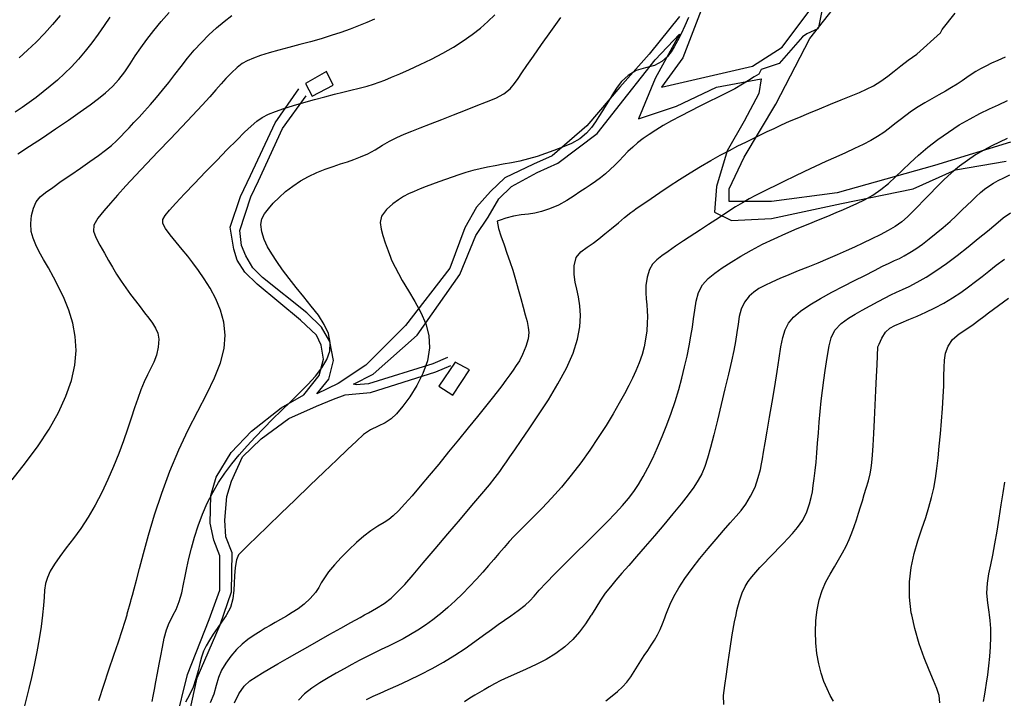
# Model space of a CAD drawing. Units: metres. Extents: x 550000 to 557669, y 4790000 to 4795000.
# Drawn here: x 550650 to 550884, y 4793980 to 4794141 of the extents above; entities that cross this region are included whole.
import ezdxf

# ---------------------------------------------------------------- set-up
doc = ezdxf.new("R2010")
doc.units = ezdxf.units.M
doc.header["$MEASUREMENT"] = 0
for name, color, linetype in [('CAMINO', 7, 'CONTINUOUS'), ('CURVA_MAESTRA', 42, 'CONTINUOUS'), ('CURVA_NIVEL', 40, 'CONTINUOUS'), ('EDIFICIO', 1, 'CONTINUOUS')]:
    doc.layers.add(name, color=color, linetype=linetype)

msp = doc.modelspace()

# ---------------------------------------------------------------- linework, layer by layer
at = {"layer": 'CAMINO'}
for points in [[(550889.0806, 4794237.3059), (550872.8658, 4794224.9865), (550859.6941, 4794216.54), (550846.495, 4794206.2081), (550835.8795, 4794190.3413), (550825.3488, 4794177.7461), (550822.463, 4794167.7521), (550814.7349, 4794151.8279), (550807.2059, 4794132.2566), (550802.1866, 4794125.2311), (550823.7698, 4794130.2493), (550830.7968, 4794134.7658), (550838.3259, 4794144.8023), (550847.3607, 4794156.3444), (550858.4032, 4794165.8792), (550868.9439, 4794174.4102), (550879.4845, 4794184.4468), (550887.5154, 4794188.9632)], [(550885.0058, 4794112.1835), (550866.9361, 4794106.6634), (550843.8472, 4794100.1396), (550828.2872, 4794098.1323), (550818.2485, 4794098.1323), (550818.2485, 4794101.1433), (550821.762, 4794108.6707), (550829.291, 4794121.2164), (550837.322, 4794136.7731), (550850.3723, 4794153.3334), (550867.94, 4794168.3883), (550879.4845, 4794177.923), (550894.0406, 4794187.9596)], [(550806.4506, 4794142.0313), (550799.2361, 4794133.0675), (550792.281, 4794125.2711), (550784.427, 4794116.0986), (550776.2053, 4794108.963), (550771.7665, 4794106.9461), (550764.9881, 4794103.7743), (550761.5921, 4794100.5271), (550758.2495, 4794096.7498), (550755.501, 4794091.8333), (550751.9201, 4794082.273), (550741.3938, 4794068.7235), (550731.9663, 4794059.2993), (550725.4289, 4794054.9426), (550720.3656, 4794052.4994), (550723.185, 4794055.962), (550724.3075, 4794060.4149), (550723.4215, 4794064.9245), (550721.4076, 4794068.3067), (550717.9439, 4794071.6889), (550707.3914, 4794080.0638), (550705.1231, 4794082.4154), (550703.512, 4794085.2339), (550702.4648, 4794087.6498), (550702.0621, 4794091.2735), (550704.6417, 4794099.2654), (550706.4945, 4794103.0502), (550712.1671, 4794115.4104), (550717.7879, 4794123.2259)], [(550751.3149, 4794061.0894), (550747.8407, 4794059.616), (550732.6252, 4794054.8629), (550729.7048, 4794054.5709), (550728.9998, 4794054.7419), (550733.7021, 4794057.1593), (550744.1736, 4794066.4177), (550754.2881, 4794080.8001), (550758.0863, 4794090.0854), (550761.033, 4794094.399), (550763.53, 4794098.7297), (550766.5293, 4794101.6755), (550772.6657, 4794104.9961), (550777.5138, 4794107.199), (550786.9001, 4794114.2574), (550794.1227, 4794123.5351), (550800.679, 4794131.7281), (550806.4506, 4794137.807), (550800.679, 4794127.2978), (550796.6653, 4794117.7036), (550805.7001, 4794120.7146), (550815.2369, 4794125.2311), (550825.7775, 4794127.2384), (550825.2756, 4794123.7256), (550821.762, 4794117.2018), (550817.7466, 4794110.1762), (550815.2369, 4794101.6451), (550814.7349, 4794095.6232), (550818.7504, 4794093.6159), (550828.2872, 4794094.1177), (550844.851, 4794097.6305), (550861.9168, 4794101.1433), (550871.9555, 4794105.6597), (550884.0019, 4794107.6671)], [(550686.8241, 4793974.6094), (550689.6435, 4793985.8833), (550694.8063, 4793998.8751), (550697.3018, 4794005.8893), (550697.3018, 4794014.0226), (550695.8585, 4794017.7371), (550694.9894, 4794021.7914), (550695.1342, 4794028.304), (550696.4181, 4794032.6752), (550699.9623, 4794038.5538), (550704.7956, 4794043.6271), (550711.8842, 4794049.1835), (550717.2064, 4794052.2579), (550720.8438, 4794056.7912), (550721.891, 4794060.737), (550721.3271, 4794064.0387), (550720.2799, 4794066.374), (550716.4275, 4794069.9597), (550706.1703, 4794078.4696), (550703.2704, 4794081.3686), (550701.4176, 4794084.1871), (550700.6121, 4794086.8445), (550699.728, 4794092.0179), (550702.2252, 4794099.3459), (550704.5652, 4794104.2727), (550710.4515, 4794116.7691), (550716.0157, 4794124.8364)], [(550689.5629, 4793974.2067), (550691.8989, 4793985.078), (550697.384, 4793997.6672), (550700.0422, 4794005.4784), (550700.2033, 4794014.7391), (550698.7518, 4794018.5322), (550698.5101, 4794022.478), (550698.9935, 4794028.1411), (550700.0407, 4794031.7648), (550702.6989, 4794037.4823), (550707.1316, 4794041.7749), (550713.6564, 4794046.6066), (550720.2617, 4794049.5056), (550724.2894, 4794051.1967), (550727.0282, 4794052.2435), (550729.5597, 4794052.4745), (550733.0414, 4794052.8226), (550748.5557, 4794057.669), (550752.1237, 4794059.1822)]]:
    msp.add_lwpolyline(points, dxfattribs=at)
at = {"layer": 'CURVA_MAESTRA', "color": 250}
for points in [[(550671.17, 4794141.91), (550669.86, 4794139.92), (550668.45, 4794137.85), (550666.94, 4794135.78), (550665.37, 4794133.77), (550663.75, 4794131.88), (550662.1, 4794130.11), (550660.42, 4794128.47), (550658.73, 4794126.92), (550657.04, 4794125.48), (550655.35, 4794124.11), (550653.67, 4794122.81), (550652.01, 4794121.58), (550650.35, 4794120.42), (550648.69, 4794119.33)], [(550681.24, 4793979.42), (550681.49, 4793980.69), (550681.79, 4793982.27), (550682.14, 4793984.14), (550682.52, 4793986.19), (550682.91, 4793988.28), (550683.28, 4793990.32), (550683.67, 4793992.36), (550684.1, 4793994.47), (550684.63, 4793996.44), (550685.28, 4793998.1), (550686.06, 4793999.65), (550686.2371, 4794000), (550686.9, 4794001.31), (550687.68, 4794003.17), (550688.27, 4794005.24), (550688.71, 4794007.31), (550689.07, 4794009.23), (550689.46, 4794011.18), (550689.95, 4794013.39), (550690.56, 4794015.84), (550691.31, 4794018.46), (550692.19, 4794021.17), (550693.19, 4794023.88), (550694.33, 4794026.52), (550695.6, 4794029.03), (550696.99, 4794031.4), (550698.51, 4794033.67), (550700.15, 4794035.85), (550701.9, 4794037.98), (550703.76, 4794040.09), (550705.72, 4794042.2), (550707.75, 4794044.31), (550709.84, 4794046.42), (550711.96, 4794048.52), (550714.08, 4794050.6), (550716.17, 4794052.64), (550718.17, 4794054.66), (550719.99, 4794056.65), (550721.54, 4794058.63), (550722.71, 4794060.62), (550723.4, 4794062.63), (550723.53, 4794064.68), (550723.07, 4794066.79), (550722.08, 4794068.93), (550720.69, 4794071.11), (550719.02, 4794073.3), (550717.22, 4794075.5), (550715.42, 4794077.68), (550713.73, 4794079.82), (550712.19, 4794081.89), (550710.82, 4794083.86), (550709.64, 4794085.68), (550708.65, 4794087.37), (550707.86, 4794089.09), (550707.29, 4794090.96), (550707.07, 4794092.7), (550707.3, 4794094.02), (550707.92, 4794095.16), (550708.83, 4794096.38), (550709.98, 4794097.7), (550711.35, 4794099.08), (550712.91, 4794100.47), (550714.62, 4794101.79), (550716.46, 4794103), (550718.38, 4794104.06), (550720.33, 4794104.98), (550722.28, 4794105.76), (550724.18, 4794106.43), (550725.97, 4794107.03), (550727.62, 4794107.57), (550729.14, 4794108.09), (550730.68, 4794108.69), (550732.4, 4794109.46), (550734.19, 4794110.41), (550735.91, 4794111.46), (550737.59, 4794112.47), (550739.3, 4794113.33), (550741.05, 4794114.07), (550742.85, 4794114.78), (550744.89, 4794115.58), (550747.3, 4794116.52), (550749.99, 4794117.59), (550752.81, 4794118.71), (550755.59, 4794119.82), (550758.17, 4794120.84), (550760.57, 4794121.78), (550762.82, 4794122.67), (550764.75, 4794123.66), (550766.2, 4794124.86), (550767.26, 4794126.12), (550768.11, 4794127.32), (550769.01, 4794128.67), (550770.19, 4794130.41), (550771.73, 4794132.64), (550773.64, 4794135.36), (550775.85, 4794138.47), (550778.25, 4794141.82)], [(550732.12, 4793979.91), (550733.7, 4793980.7), (550735.33, 4793981.43), (550737.3, 4793982.29), (550739.61, 4793983.32), (550742.18, 4793984.5), (550744.9, 4793985.82), (550747.68, 4793987.27), (550750.43, 4793988.81), (550753.05, 4793990.42), (550755.53, 4793992.06), (550757.81, 4793993.66), (550759.9, 4793995.18), (550761.76, 4793996.55), (550763.41, 4793997.73), (550764.86, 4793998.73), (550766.39, 4793999.77), (550768.14, 4794001.02), (550769.76, 4794002.28), (550770.9, 4794003.37), (550771.89, 4794004.48), (550773.13, 4794005.86), (550774.76, 4794007.6), (550776.81, 4794009.71), (550779.19, 4794012.1), (550781.77, 4794014.66), (550784.41, 4794017.26), (550786.94, 4794019.77), (550789.24, 4794022.09), (550791.22, 4794024.14), (550792.9, 4794025.97), (550794.32, 4794027.65), (550795.56, 4794029.29), (550796.7, 4794030.99), (550797.8, 4794032.85), (550798.92, 4794034.93), (550800.06, 4794037.22), (550801.21, 4794039.71), (550802.34, 4794042.34), (550803.43, 4794045.08), (550804.45, 4794047.87), (550805.39, 4794050.68), (550806.23, 4794053.47), (550806.98, 4794056.21), (550807.64, 4794058.88), (550808.22, 4794061.45), (550808.71, 4794063.89), (550809.13, 4794066.18), (550809.48, 4794068.31), (550809.77, 4794070.29), (550810.04, 4794072.29), (550810.36, 4794074.45), (550810.92, 4794076.54), (550811.9, 4794078.32), (550813.22, 4794079.81), (550814.77, 4794081.12), (550816.56, 4794082.39), (550818.65, 4794083.74), (550820.97, 4794085.15), (550823.49, 4794086.58), (550826.15, 4794087.97), (550828.88, 4794089.29), (550831.63, 4794090.53), (550834.33, 4794091.69), (550836.94, 4794092.76), (550839.39, 4794093.75), (550841.62, 4794094.66), (550843.62, 4794095.49), (550845.37, 4794096.25), (550846.94, 4794096.95), (550848.53, 4794097.68), (550850.34, 4794098.55), (550852.28, 4794099.63), (550854.23, 4794100.96), (550856.06, 4794102.43), (550857.71, 4794103.95), (550859.34, 4794105.54), (550861.15, 4794107.29), (550863.15, 4794109.14), (550865.34, 4794111.02), (550867.71, 4794112.86), (550872.81, 4794116.32), (550873.66, 4794116.78), (550875.45, 4794117.75), (550877.75, 4794118.97), (550879.98, 4794120.09), (550882.11, 4794121.1), (550884.27, 4794122.06)], [(550868.26, 4793979.15), (550868.05, 4793980.88), (550867.54, 4793982.54), (550866.74, 4793984.44), (550865.7, 4793986.88), (550864.53, 4793989.82), (550863.33, 4793993.16), (550862.26, 4793996.76), (550861.5545, 4794000), (550861.45, 4794000.48), (550861.01, 4794004.2), (550861.02, 4794007.82), (550861.42, 4794011.27), (550862.13, 4794014.54), (550863.02, 4794017.61), (550863.96, 4794020.46), (550864.86, 4794023.09), (550865.63, 4794025.54), (550866.26, 4794027.84), (550866.76, 4794030.09), (550867.16, 4794032.36), (550867.5, 4794034.75), (550867.81, 4794037.3), (550868.1, 4794040.07), (550868.37, 4794043), (550868.63, 4794045.99), (550868.85, 4794048.96), (550869.02, 4794051.79), (550869.14, 4794054.4), (550869.21, 4794056.71), (550869.26, 4794058.72), (550869.33, 4794060.46), (550869.58, 4794062.11), (550870.17, 4794063.79), (550871.24, 4794065.38), (550872.84, 4794066.71), (550874.6, 4794067.87), (550876.15, 4794068.94), (550877.47, 4794069.93), (550878.63, 4794070.83), (550879.75, 4794071.68), (550880.93, 4794072.57), (550882.15, 4794073.46), (550883.36, 4794074.34), (550884.56, 4794075.17)]]:
    msp.add_lwpolyline(points, dxfattribs=at)
at = {"layer": 'CURVA_NIVEL', "color": 252}
for points in [[(550840.87, 4794146.61), (550839.43, 4794139.43), (550839.23, 4794139.11), (550836.64, 4794137.95), (550835.61, 4794137.17), (550830.11, 4794130.84), (550825.81, 4794129.48), (550825.26, 4794128.35), (550824.11, 4794127.68), (550822.83, 4794126.85), (550821.37, 4794125.94), (550819.52, 4794124.9), (550817.48, 4794123.83), (550815.48, 4794122.83), (550813.44, 4794121.83), (550811.24, 4794120.74), (550808.95, 4794119.59), (550806.68, 4794118.41), (550804.52, 4794117.26), (550802.56, 4794116.15), (550800.78, 4794115.08), (550799.2, 4794114.06), (550797.78, 4794113.04), (550796.49, 4794112.03), (550795.31, 4794111), (550794.19, 4794109.95), (550793.13, 4794108.88), (550792.09, 4794107.8), (550791.04, 4794106.74), (550789.96, 4794105.69), (550788.84, 4794104.69), (550787.67, 4794103.74), (550786.46, 4794102.84), (550785.23, 4794101.99), (550784.01, 4794101.18), (550782.8, 4794100.39), (550781.42, 4794099.48), (550779.71, 4794098.38), (550777.72, 4794097.26), (550775.59, 4794096.35), (550773.63, 4794095.72), (550772.04, 4794095.36), (550770.55, 4794095.15), (550768.84, 4794094.96), (550766.98, 4794094.65), (550765.16, 4794094.16), (550763.81, 4794093.71), (550763.17, 4794093.48), (550763.44, 4794091.73), (550764.01, 4794089.94), (550764.76, 4794087.84), (550765.46, 4794085.86), (550766.14, 4794083.91), (550766.82, 4794081.82), (550767.49, 4794079.6), (550768.15, 4794077.34), (550768.77, 4794075.13), (550769.33, 4794073.06), (550769.82, 4794071.2), (550770.23, 4794069.6), (550770.52, 4794068.23), (550770.66, 4794066.99), (550770.51, 4794065.56), (550769.95, 4794063.71), (550769.18, 4794061.83), (550768.4, 4794060.34), (550767.65, 4794059.16), (550766.93, 4794058.09), (550766.14, 4794056.97), (550765.22, 4794055.7), (550764.22, 4794054.35), (550763.16, 4794052.98), (550761.92, 4794051.41), (550760.33, 4794049.43), (550758.44, 4794047.08), (550756.29, 4794044.42), (550753.98, 4794041.58), (550751.6, 4794038.67), (550749.25, 4794035.8), (550746.98, 4794033.07), (550744.86, 4794030.54), (550742.92, 4794028.28), (550741.2, 4794026.33), (550739.71, 4794024.74), (550738.48, 4794023.53), (550737.44, 4794022.67), (550736.31, 4794021.92), (550734.83, 4794021.04), (550733.15, 4794019.97), (550731.45, 4794018.68), (550729.72, 4794017.17), (550727.9, 4794015.46), (550726.12, 4794013.66), (550724.49, 4794011.89), (550723.13, 4794010.26), (550722.11, 4794008.83), (550721.36, 4794007.61), (550720.77, 4794006.52), (550719.99, 4794005.35), (550718.77, 4794003.93), (550717.31, 4794002.53), (550715.89, 4794001.43), (550714.51, 4794000.54), (550713.5992, 4794000), (550713.11, 4793999.71), (550711.74, 4793998.92), (550710.45, 4793998.18), (550709.24, 4793997.49), (550708.1, 4793996.82), (550706.88, 4793996.08), (550705.44, 4793995.18), (550703.95, 4793994.15), (550702.57, 4793993.04), (550701.24, 4793991.75), (550699.93, 4793990.23), (550698.71, 4793988.58), (550697.73, 4793986.91), (550696.99, 4793985.16), (550696.45, 4793983.24), (550695.86, 4793981.2), (550695.01, 4793979.12)], [(550649.31, 4794109.43), (550652.14, 4794111.22), (550655.19, 4794113.23), (550658.32, 4794115.35), (550661.36, 4794117.45), (550664.15, 4794119.4), (550666.55, 4794121.1), (550668.5, 4794122.53), (550670.18, 4794123.88), (550671.8, 4794125.38), (550673.33, 4794127.08), (550674.71, 4794128.93), (550675.99, 4794130.83), (550677.24, 4794132.67), (550678.55, 4794134.57), (550680.01, 4794136.59), (550681.63, 4794138.72), (550683.39, 4794140.87), (550685.25, 4794142.98)], [(550700.76, 4793979.13), (550701.81, 4793981.3), (550703.08, 4793983.11), (550704.45, 4793984.37), (550705.91, 4793985.33), (550707.45, 4793986.24), (550709.15, 4793987.24), (550711.1, 4793988.37), (550713.28, 4793989.62), (550715.66, 4793990.99), (550718.18, 4793992.43), (550720.8, 4793993.92), (550723.44, 4793995.41), (550726.01, 4793996.85), (550728.41, 4793998.2), (550730.59, 4793999.41), (550731.6584, 4794000), (550732.6, 4794000.52), (550734.52, 4794001.58), (550736.3, 4794002.7), (550737.94, 4794003.96), (550739.51, 4794005.45), (550741.18, 4794007.24), (550743.16, 4794009.51), (550745.6, 4794012.36), (550748.42, 4794015.67), (550751.43, 4794019.21), (550754.41, 4794022.74), (550757.15, 4794025.99), (550759.48, 4794028.76), (550761.28, 4794030.91), (550762.65, 4794032.6), (550763.74, 4794034.02), (550764.6, 4794035.24), (550765.33, 4794036.3), (550766.15, 4794037.52), (550767.3, 4794039.18), (550768.83, 4794041.4), (550770.77, 4794044.19), (550772.98, 4794047.46), (550775.31, 4794051.07), (550777.57, 4794054.84), (550779.57, 4794058.59), (550781.16, 4794062.16), (550782.22, 4794065.45), (550782.8, 4794068.4), (550782.95, 4794071.04), (550782.8, 4794073.39), (550782.47, 4794075.47), (550782.05, 4794077.31), (550781.66, 4794079), (550781.39, 4794080.79), (550781.38, 4794082.87), (550781.87, 4794084.81), (550783.02, 4794086.2), (550784.49, 4794087.25), (550785.92, 4794088.25), (550787.3, 4794089.29), (550788.72, 4794090.42), (550790.27, 4794091.69), (550791.95, 4794093.08), (550793.4, 4794094.29), (550794.86, 4794095.49), (550795.35, 4794095.83), (550796.4, 4794096.58), (550797.93, 4794097.65), (550799.71, 4794098.87), (550801.72, 4794100.24), (550803.99, 4794101.75), (550806.43, 4794103.33), (550808.93, 4794104.92), (550811.42, 4794106.44), (550813.82, 4794107.84), (550816.11, 4794109.11), (550818.26, 4794110.26), (550820.28, 4794111.3), (550822.17, 4794112.24), (550823.94, 4794113.11), (550825.61, 4794113.92), (550827.24, 4794114.7), (550828.89, 4794115.48), (550830.64, 4794116.29), (550832.57, 4794117.15), (550834.72, 4794118.08), (550837.11, 4794119.09), (550839.67, 4794120.15), (550842.28, 4794121.22), (550844.81, 4794122.25), (550847.14, 4794123.2), (550849.16, 4794124.03), (550850.84, 4794124.76), (550852.44, 4794125.58), (550854.18, 4794126.65), (550855.89, 4794127.86), (550857.42, 4794129.05), (550858.94, 4794130.29), (550860.7, 4794131.65), (550862.74, 4794133.11), (550868.36, 4794138.12), (550868.8, 4794138.98), (550871.9, 4794142.81)], [(550647.99, 4794032.05), (550651.17, 4794036.08), (550654.15, 4794040.12), (550656.79, 4794044.12), (550659.02, 4794048.06), (550660.78, 4794051.92), (550662.07, 4794055.66), (550662.86, 4794059.28), (550663.16, 4794062.77), (550662.98, 4794066.11), (550662.4, 4794069.28), (550661.49, 4794072.29), (550660.37, 4794075.1), (550659.11, 4794077.73), (550657.83, 4794080.15), (550656.59, 4794082.36), (550655.45, 4794084.38), (550654.45, 4794086.21), (550653.61, 4794087.87), (550652.96, 4794089.4), (550652.55, 4794091.01), (550652.42, 4794092.86), (550652.58, 4794094.79), (550653.03, 4794096.56), (550653.73, 4794098.04), (550654.67, 4794099.19), (550655.94, 4794100.24), (550657.63, 4794101.48), (550659.67, 4794102.91), (550661.93, 4794104.45), (550664.24, 4794106.04), (550666.47, 4794107.58), (550668.47, 4794109.02), (550670.17, 4794110.3), (550671.57, 4794111.45), (550672.74, 4794112.51), (550673.77, 4794113.52), (550674.76, 4794114.55), (550675.79, 4794115.64), (550676.91, 4794116.84), (550678.14, 4794118.15), (550679.45, 4794119.58), (550680.84, 4794121.13), (550682.27, 4794122.79), (550683.71, 4794124.54), (550685.16, 4794126.37), (550686.62, 4794128.26), (550688.1, 4794130.19), (550689.64, 4794132.12), (550691.23, 4794134.02), (550692.91, 4794135.88), (550694.67, 4794137.65), (550696.48, 4794139.32), (550698.32, 4794140.86), (550700.13, 4794142.25)], [(550659.36, 4794142.28), (550657.58, 4794140.12), (550655.68, 4794138), (550653.69, 4794135.96), (550651.67, 4794134.03), (550649.67, 4794132.23)], [(550733.98, 4794141.36), (550732.16, 4794140.6), (550730.24, 4794139.83), (550728.21, 4794139.05), (550726.05, 4794138.27), (550723.77, 4794137.5), (550721.36, 4794136.76), (550718.84, 4794136.04), (550716.27, 4794135.36), (550713.72, 4794134.7), (550711.27, 4794134.06), (550709.01, 4794133.43), (550706.99, 4794132.8), (550705.26, 4794132.17), (550703.81, 4794131.53), (550702.59, 4794130.85), (550701.38, 4794129.94), (550700.05, 4794128.69), (550698.73, 4794127.3), (550697.58, 4794126.01), (550696.39, 4794124.63), (550694.91, 4794122.97), (550693.07, 4794120.95), (550690.82, 4794118.55), (550688.26, 4794115.85), (550685.48, 4794112.95), (550682.64, 4794109.98), (550679.87, 4794107.06), (550677.29, 4794104.31), (550674.99, 4794101.82), (550673.02, 4794099.62), (550671.33, 4794097.69), (550669.79, 4794095.91), (550668.37, 4794094.15), (550667.42, 4794092.51), (550667.32, 4794091.07), (550667.89, 4794089.55), (550668.84, 4794087.74), (550669.91, 4794085.85), (550670.88, 4794084.13), (550671.81, 4794082.52), (550672.8, 4794080.88), (550673.85, 4794079.24), (550674.96, 4794077.62), (550676.11, 4794076.05), (550677.26, 4794074.53), (550678.38, 4794073.09), (550679.45, 4794071.72), (550680.44, 4794070.42), (550681.31, 4794069.21), (550682.03, 4794068.05), (550682.58, 4794066.89), (550682.83, 4794065.45), (550682.7, 4794063.57), (550682.26, 4794061.63), (550681.64, 4794060), (550680.91, 4794058.54), (550680.12, 4794056.98), (550679.33, 4794055.28), (550678.57, 4794053.41), (550677.82, 4794051.35), (550677.06, 4794049.12), (550676.26, 4794046.69), (550675.39, 4794044.08), (550674.42, 4794041.28), (550673.32, 4794038.32), (550672.09, 4794035.25), (550670.74, 4794032.13), (550669.26, 4794029.03), (550667.68, 4794026.03), (550666.01, 4794023.17), (550664.27, 4794020.53), (550662.53, 4794018.1), (550660.86, 4794015.88), (550659.34, 4794013.87), (550658.06, 4794012.06), (550657.05, 4794010.41), (550656.36, 4794008.89), (550655.94, 4794007.42), (550655.71, 4794005.89), (550655.57, 4794004.2), (550655.44, 4794002.24), (550655.2355, 4794000), (550655.23, 4793999.94), (550654.89, 4793997.27), (550654.41, 4793994.31), (550653.84, 4793991.2), (550653.21, 4793988.1), (550652.57, 4793985.17), (550651.96, 4793982.53), (550651.41, 4793980.29), (550650.92, 4793978.4)], [(550668.55, 4793979.65), (550669.77, 4793983.29), (550670.99, 4793986.94), (550672.16, 4793990.43), (550673.21, 4793993.59), (550674.1, 4793996.3), (550674.8, 4793998.48), (550675.2637, 4794000), (550675.34, 4794000.25), (550676.16, 4794003.25), (550676.28, 4794003.69), (550676.56, 4794004.66), (550676.98, 4794006.2), (550677.52, 4794008.27), (550678.23, 4794011.02), (550679.18, 4794014.61), (550680.38, 4794018.92), (550681.83, 4794023.77), (550683.52, 4794028.93), (550685.44, 4794034.14), (550687.54, 4794039.21), (550689.79, 4794043.96), (550692.06, 4794048.38), (550694.2, 4794052.47), (550696.06, 4794056.27), (550697.49, 4794059.84), (550698.36, 4794063.21), (550698.6, 4794066.43), (550698.27, 4794069.48), (550697.46, 4794072.36), (550696.32, 4794075.05), (550694.98, 4794077.53), (550693.57, 4794079.77), (550692.2, 4794081.77), (550690.9, 4794083.55), (550689.68, 4794085.13), (550688.38, 4794086.73), (550686.92, 4794088.47), (550685.51, 4794090.2), (550684.4, 4794091.71), (550683.79, 4794092.93), (550683.79, 4794093.86), (550684.36, 4794094.8), (550685.38, 4794096.07), (550686.89, 4794097.76), (550688.89, 4794099.92), (550691.28, 4794102.42), (550693.89, 4794105.13), (550696.55, 4794107.86), (550699.06, 4794110.43), (550701.3, 4794112.7), (550703.16, 4794114.56), (550704.71, 4794116.03), (550706.07, 4794117.16), (550707.39, 4794118.05), (550708.83, 4794118.81), (550710.52, 4794119.5), (550712.53, 4794120.21), (550714.81, 4794120.92), (550717.28, 4794121.64), (550719.79, 4794122.34), (550722.24, 4794122.99), (550724.49, 4794123.57), (550726.5, 4794124.07), (550728.43, 4794124.54), (550730.41, 4794125.01), (550732.26, 4794125.48), (550733.8, 4794125.94), (550735.15, 4794126.42), (550736.51, 4794126.95), (550738.08, 4794127.62), (550740.04, 4794128.46), (550742.33, 4794129.48), (550744.88, 4794130.64), (550747.54, 4794131.93), (550750.2, 4794133.31), (550752.75, 4794134.75), (550755.1, 4794136.22), (550757.24, 4794137.73), (550759.19, 4794139.26), (550760.96, 4794140.83), (550762.61, 4794142.45)], [(550808.59, 4794141.81), (550807.69, 4794139.78), (550806.8, 4794137.92), (550805.95, 4794136.27), (550805.18, 4794134.85), (550804.45, 4794133.67), (550803.54, 4794132.55), (550802.24, 4794131.37), (550800.5, 4794130.41), (550798.36, 4794129.85), (550796.16, 4794129.22), (550794.21, 4794128.05), (550792.68, 4794126.61), (550791.61, 4794125.25), (550790.78, 4794123.93), (550789.93, 4794122.53), (550789.05, 4794121.08), (550788.15, 4794119.63), (550787.3, 4794118.26), (550786.48, 4794116.99), (550785.56, 4794115.71), (550784.37, 4794114.34), (550782.79, 4794113.02), (550780.79, 4794111.91), (550778.65, 4794110.99), (550776.61, 4794110.2), (550774.64, 4794109.49), (550772.61, 4794108.82), (550770.55, 4794108.23), (550768.52, 4794107.73), (550766.52, 4794107.31), (550764.58, 4794106.95), (550762.69, 4794106.61), (550760.85, 4794106.27), (550759.08, 4794105.89), (550757.35, 4794105.46), (550755.68, 4794104.97), (550754.04, 4794104.44), (550752.44, 4794103.88), (550750.86, 4794103.31), (550749.31, 4794102.75), (550747.78, 4794102.2), (550746.28, 4794101.65), (550744.82, 4794101.1), (550743.43, 4794100.53), (550742.1, 4794099.92), (550740.87, 4794099.27), (550739.7, 4794098.54), (550738.39, 4794097.56), (550736.86, 4794096.19), (550735.67, 4794094.64), (550735.33, 4794093.11), (550735.57, 4794091.59), (550736.01, 4794090.02), (550736.58, 4794088.29), (550737.25, 4794086.41), (550737.8, 4794084.93), (550738.06, 4794084.23), (550740.6, 4794079.39), (550742.08, 4794076.91), (550743.61, 4794074.38), (550745.05, 4794071.78), (550746.21, 4794069.09), (550746.92, 4794066.28), (550747.07, 4794063.35), (550746.57, 4794060.33), (550745.52, 4794057.31), (550744.08, 4794054.41), (550742.43, 4794051.76), (550740.76, 4794049.51), (550739.25, 4794047.75), (550737.95, 4794046.51), (550736.57, 4794045.62), (550734.85, 4794044.82), (550733.05, 4794043.92), (550731.42, 4794042.78), (550729.73, 4794041.26), (550727.64, 4794039.29), (550725.08, 4794036.83), (550722.05, 4794033.92), (550718.7, 4794030.69), (550715.22, 4794027.33), (550711.82, 4794024.05), (550708.72, 4794021.06), (550706.1, 4794018.54), (550704.1, 4794016.61), (550702.68, 4794015.24), (550701.76, 4794014.25), (550701.22, 4794013.09), (550700.94, 4794011.28), (550700.81, 4794009.28), (550700.73, 4794007.57), (550700.62, 4794005.87), (550700.38, 4794003.84), (550699.81, 4794001.73), (550698.9126, 4794000), (550698.84, 4793999.86), (550697.69, 4793998.24), (550696.64, 4793996.78), (550695.7, 4793995.39), (550694.83, 4793994.01), (550694.07, 4793992.66), (550693.46, 4793991.36), (550692.96, 4793990), (550692.54, 4793988.45), (550692.12, 4793986.7), (550691.63, 4793984.81), (550690.96, 4793982.88), (550690.09, 4793981.02), (550689.19, 4793979.29)], [(550883.75, 4794132.4), (550882.02, 4794131.62), (550880.48, 4794130.93), (550879.11, 4794130.27), (550877.88, 4794129.63), (550876.75, 4794128.97), (550875.68, 4794128.28), (550874.62, 4794127.55), (550873.52, 4794126.79), (550872.33, 4794126), (550871.01, 4794125.17), (550869.55, 4794124.31), (550867.97, 4794123.41), (550866.32, 4794122.49), (550864.66, 4794121.54), (550863.05, 4794120.56), (550861.53, 4794119.57), (550860.14, 4794118.56), (550858.83, 4794117.54), (550857.57, 4794116.53), (550856.29, 4794115.52), (550854.94, 4794114.52), (550853.46, 4794113.55), (550851.81, 4794112.59), (550849.99, 4794111.65), (550847.99, 4794110.69), (550845.83, 4794109.71), (550843.54, 4794108.67), (550841.13, 4794107.58), (550838.64, 4794106.43), (550836.13, 4794105.25), (550833.68, 4794104.07), (550831.36, 4794102.95), (550829.26, 4794101.92), (550827.43, 4794101.01), (550825.88, 4794100.25), (550824.45, 4794099.53), (550822.97, 4794098.74), (550821.39, 4794097.84), (550819.74, 4794096.83), (550818.12, 4794095.79), (550816.61, 4794094.8), (550815.05, 4794093.78), (550813.3, 4794092.64), (550811.39, 4794091.39), (550807.37, 4794088.75), (550805.47, 4794087.48), (550803.74, 4794086.29), (550802.25, 4794085.22), (550801.03, 4794084.25), (550800.05, 4794083.27), (550799.3, 4794081.97), (550798.75, 4794080.14), (550798.44, 4794078.17), (550798.4, 4794076.48), (550798.51, 4794075.01), (550798.64, 4794073.58), (550798.76, 4794072.17), (550798.81, 4794070.8), (550798.78, 4794069.25), (550798.63, 4794067.39), (550798.38, 4794065.44), (550798.04, 4794063.63), (550797.53, 4794061.81), (550796.84, 4794059.85), (550796.05, 4794057.92), (550795.25, 4794056.17), (550794.38, 4794054.43), (550793.33, 4794052.47), (550792.09, 4794050.24), (550790.64, 4794047.73), (550788.98, 4794044.98), (550787.13, 4794042.08), (550785.12, 4794039.08), (550782.96, 4794036.07), (550780.7, 4794033.13), (550778.38, 4794030.32), (550776.05, 4794027.7), (550773.8, 4794025.3), (550771.72, 4794023.17), (550769.88, 4794021.34), (550768.34, 4794019.84), (550767.11, 4794018.61), (550765.98, 4794017.41), (550764.76, 4794016.03), (550763.52, 4794014.56), (550762.34, 4794013.16), (550761.11, 4794011.72), (550759.74, 4794010.14), (550758.22, 4794008.46), (550756.6, 4794006.72), (550754.91, 4794005), (550753.18, 4794003.33), (550751.42, 4794001.73), (550749.66, 4794000.23), (550749.3676, 4794000), (550747.88, 4793998.83), (550746.11, 4793997.55), (550744.33, 4793996.37), (550742.56, 4793995.31), (550740.8, 4793994.34), (550739.05, 4793993.44), (550737.31, 4793992.59), (550735.58, 4793991.76), (550733.86, 4793990.92), (550732.14, 4793990.05), (550730.4, 4793989.15), (550728.64, 4793988.21), (550726.83, 4793987.21), (550724.95, 4793986.15), (550723.01, 4793985.03), (550721.04, 4793983.84), (550719.13, 4793982.58), (550717.4, 4793981.23), (550716, 4793979.8)], [(550884.18, 4794113.05), (550882.39, 4794112.23), (550880.54, 4794111.32), (550878.65, 4794110.31), (550876.72, 4794109.17), (550874.79, 4794107.89), (550872.87, 4794106.47), (550870.99, 4794104.91), (550869.17, 4794103.25), (550867.43, 4794101.55), (550865.81, 4794099.88), (550864.31, 4794098.32), (550862.97, 4794096.9), (550861.76, 4794095.66), (550860.54, 4794094.5), (550859.17, 4794093.33), (550857.64, 4794092.21), (550855.95, 4794091.2), (550854.08, 4794090.23), (550852.05, 4794089.23), (550849.98, 4794088.23), (550848, 4794087.3), (550846, 4794086.39), (550843.86, 4794085.45), (550841.6, 4794084.49), (550839.27, 4794083.52), (550836.91, 4794082.57), (550834.58, 4794081.63), (550832.35, 4794080.72), (550830.26, 4794079.85), (550828.36, 4794079.01), (550826.69, 4794078.21), (550825.25, 4794077.44), (550824.03, 4794076.64), (550822.92, 4794075.63), (550821.89, 4794074.23), (550821.07, 4794072.59), (550820.6, 4794070.85), (550820.34, 4794069.01), (550820.06, 4794067.02), (550819.73, 4794064.93), (550819.3, 4794062.72), (550818.74, 4794060.19), (550818.03, 4794057.13), (550817.21, 4794053.64), (550816.32, 4794049.93), (550815.42, 4794046.22), (550814.55, 4794042.75), (550813.76, 4794039.71), (550813.06, 4794037.22), (550812.4, 4794035.2), (550811.7, 4794033.51), (550810.86, 4794031.95), (550809.8, 4794030.34), (550808.45, 4794028.52), (550806.78, 4794026.38), (550804.82, 4794023.97), (550802.69, 4794021.38), (550800.47, 4794018.75), (550798.29, 4794016.2), (550796.25, 4794013.84), (550794.4, 4794011.76), (550792.76, 4794009.92), (550791.31, 4794008.26), (550790.01, 4794006.69), (550788.81, 4794005.12), (550787.67, 4794003.47), (550786.55, 4794001.7), (550785.4955, 4794000), (550785.39, 4793999.83), (550784.13, 4793997.91), (550782.72, 4793995.99), (550781.09, 4793994.13), (550779.23, 4793992.41), (550777.1, 4793990.84), (550774.8, 4793989.45), (550772.39, 4793988.21), (550770.01, 4793987.11), (550767.76, 4793986.12), (550765.73, 4793985.22), (550763.99, 4793984.4), (550762.51, 4793983.63), (550761.22, 4793982.91), (550760.07, 4793982.23), (550758.96, 4793981.57), (550757.84, 4793980.92), (550756.67, 4793980.25), (550755.41, 4793979.4)], [(550788.92, 4793979.63), (550790.41, 4793980.79), (550791.73, 4793981.81), (550792.89, 4793982.89), (550793.92, 4793984.06), (550794.83, 4793985.3), (550795.66, 4793986.57), (550796.45, 4793987.85), (550797.25, 4793989.12), (550798.06, 4793990.37), (550798.89, 4793991.59), (550799.71, 4793992.81), (550800.49, 4793994.03), (550801.21, 4793995.26), (550801.84, 4793996.54), (550802.4, 4793997.88), (550802.92, 4793999.3), (550803.1791, 4794000), (550803.49, 4794000.84), (550804.18, 4794002.52), (550805.08, 4794004.38), (550806.24, 4794006.42), (550807.71, 4794008.65), (550809.41, 4794011.01), (550811.28, 4794013.41), (550813.22, 4794015.78), (550815.12, 4794018.01), (550816.9, 4794020.05), (550818.48, 4794021.84), (550819.85, 4794023.4), (550821.04, 4794024.8), (550822.16, 4794026.32), (550823.31, 4794028.19), (550824.35, 4794030.35), (550825.12, 4794032.6), (550825.62, 4794034.54), (550825.9, 4794035.88), (550826.11, 4794037.08), (550826.38, 4794038.66), (550826.75, 4794040.82), (550827.23, 4794043.61), (550827.8, 4794046.92), (550828.41, 4794050.53), (550829.02, 4794054.23), (550829.58, 4794057.76), (550830.08, 4794060.93), (550830.5, 4794063.61), (550830.94, 4794065.83), (550831.51, 4794067.66), (550832.33, 4794069.23), (550833.52, 4794070.67), (550835.18, 4794072.09), (550837.33, 4794073.57), (550839.87, 4794075.08), (550842.62, 4794076.59), (550845.39, 4794078.04), (550847.99, 4794079.36), (550850.43, 4794080.59), (550852.68, 4794081.75), (550854.64, 4794082.74), (550856.19, 4794083.49), (550857.47, 4794084.08), (550858.62, 4794084.62), (550859.79, 4794085.24), (550861.09, 4794085.98), (550862.52, 4794086.9), (550864.08, 4794088), (550865.72, 4794089.24), (550867.39, 4794090.58), (550869.05, 4794091.98), (550870.64, 4794093.38), (550872.13, 4794094.74), (550873.48, 4794096.03), (550874.71, 4794097.22), (550875.83, 4794098.31), (550876.87, 4794099.31), (550877.87, 4794100.22), (550878.86, 4794101.03), (550879.87, 4794101.77), (550880.93, 4794102.45), (550882.09, 4794103.1), (550883.39, 4794103.74), (550884.85, 4794104.41)], [(550816.92, 4793978.76), (550816.87, 4793980.85), (550817.2, 4793983.27), (550817.59, 4793985.95), (550818, 4793988.89), (550818.46, 4793992.06), (550818.96, 4793995.27), (550819.5, 4793998.34), (550819.8466, 4794000), (550820.07, 4794001.07), (550820.67, 4794003.35), (550821.31, 4794005.21), (550822, 4794006.71), (550822.76, 4794007.95), (550823.6, 4794009.06), (550824.52, 4794010.13), (550825.53, 4794011.23), (550826.61, 4794012.37), (550827.74, 4794013.55), (550828.88, 4794014.73), (550830.01, 4794015.9), (550831.08, 4794017.02), (550832.11, 4794018.11), (550833.21, 4794019.3), (550834.45, 4794020.76), (550835.66, 4794022.5), (550836.63, 4794024.47), (550837.31, 4794026.34), (550837.71, 4794027.86), (550837.96, 4794029.23), (550838.19, 4794030.73), (550838.41, 4794032.41), (550838.63, 4794034.26), (550838.83, 4794036.29), (550839.02, 4794038.47), (550839.21, 4794040.79), (550839.39, 4794043.21), (550839.59, 4794045.71), (550839.82, 4794048.24), (550840.08, 4794050.78), (550840.38, 4794053.28), (550840.69, 4794055.7), (550841.02, 4794057.98), (550841.34, 4794060.09), (550841.64, 4794062.01), (550841.97, 4794063.86), (550842.45, 4794065.76), (550843.33, 4794067.58), (550844.8, 4794069.15), (550846.51, 4794070.41), (550848.12, 4794071.4), (550849.8, 4794072.32), (550853.6, 4794074.38), (550855.22, 4794075.25), (550856.62, 4794075.96), (550857.94, 4794076.57), (550859.34, 4794077.2), (550860.96, 4794077.97), (550862.83, 4794078.94), (550864.94, 4794080.16), (550867.27, 4794081.64), (550869.77, 4794083.39), (550872.36, 4794085.33), (550874.93, 4794087.34), (550877.35, 4794089.3), (550879.53, 4794091.1), (550881.49, 4794092.74), (550883.29, 4794094.21), (550885.03, 4794095.43)], [(550842.97, 4793979.53), (550842.2, 4793980.9), (550841.44, 4793982.45), (550840.71, 4793984.22), (550840.05, 4793986.21), (550839.49, 4793988.42), (550839.06, 4793990.83), (550838.79, 4793993.38), (550838.69, 4793996), (550838.78, 4793998.62), (550838.9424, 4794000), (550839.08, 4794001.17), (550839.59, 4794003.57), (550840.31, 4794005.78), (550841.18, 4794007.82), (550842.17, 4794009.69), (550843.19, 4794011.44), (550844.2, 4794013.11), (550845.15, 4794014.72), (550845.98, 4794016.31), (550846.7, 4794017.88), (550847.33, 4794019.45), (550847.89, 4794021.01), (550848.41, 4794022.56), (550848.9, 4794024.11), (550849.37, 4794025.63), (550849.84, 4794027.11), (550850.29, 4794028.55), (550850.76, 4794030.1), (550851.26, 4794031.83), (550851.69, 4794033.49), (550851.94, 4794034.84), (550852.09, 4794036.2), (550852.22, 4794037.93), (550852.36, 4794040.19), (550852.52, 4794043.02), (550852.69, 4794046.29), (550852.86, 4794049.79), (550853.04, 4794053.3), (550853.19, 4794056.56), (550853.32, 4794059.38), (550853.51, 4794063.62), (550853.81, 4794064.29), (550854.44, 4794065.65), (550855.33, 4794067.13), (550856.35, 4794068.08), (550857.57, 4794068.7), (550859.07, 4794069.34), (550860.84, 4794070.08), (550862.81, 4794070.91), (550864.91, 4794071.84), (550867.07, 4794072.88), (550869.2, 4794074.01), (550871.26, 4794075.24), (550873.21, 4794076.53), (550875.03, 4794077.83), (550876.71, 4794079.11), (550878.26, 4794080.34), (550879.85, 4794081.62), (550881.62, 4794083.03), (550883.56, 4794084.46)], [(550883.55, 4794031.52), (550883.18, 4794028.98), (550882.74, 4794026.09), (550882.26, 4794022.99), (550881.75, 4794019.85), (550881.23, 4794016.87), (550880.72, 4794014.2), (550880.25, 4794011.9), (550879.81, 4794009.75), (550879.44, 4794007.5), (550879.3, 4794005.17), (550879.5, 4794002.83), (550879.85, 4794000.63), (550879.9344, 4794000), (550880.11, 4793998.69), (550880.24, 4793996.79), (550880.26, 4793994.7), (550880.17, 4793992.46), (550880, 4793990.15), (550879.77, 4793987.88), (550879.5, 4793985.75), (550879.23, 4793983.83), (550878.98, 4793982.18), (550878.74, 4793980.74), (550878.52, 4793979.45)]]:
    msp.add_lwpolyline(points, dxfattribs=at)
at = {"layer": 'EDIFICIO', "color": 6}
for points in [[(550717.6652, 4794126.1352), (550719.2504, 4794123.1419), (550724.1823, 4794125.695), (550722.5971, 4794128.9524), (550717.6652, 4794126.1352)], [(550749.2541, 4794054.252), (550752.6321, 4794052.1823), (550756.5551, 4794058.1734), (550753.177, 4794060.0252), (550749.2541, 4794054.252)]]:
    msp.add_lwpolyline(points, dxfattribs=at)

doc.saveas('drawing.dxf')
